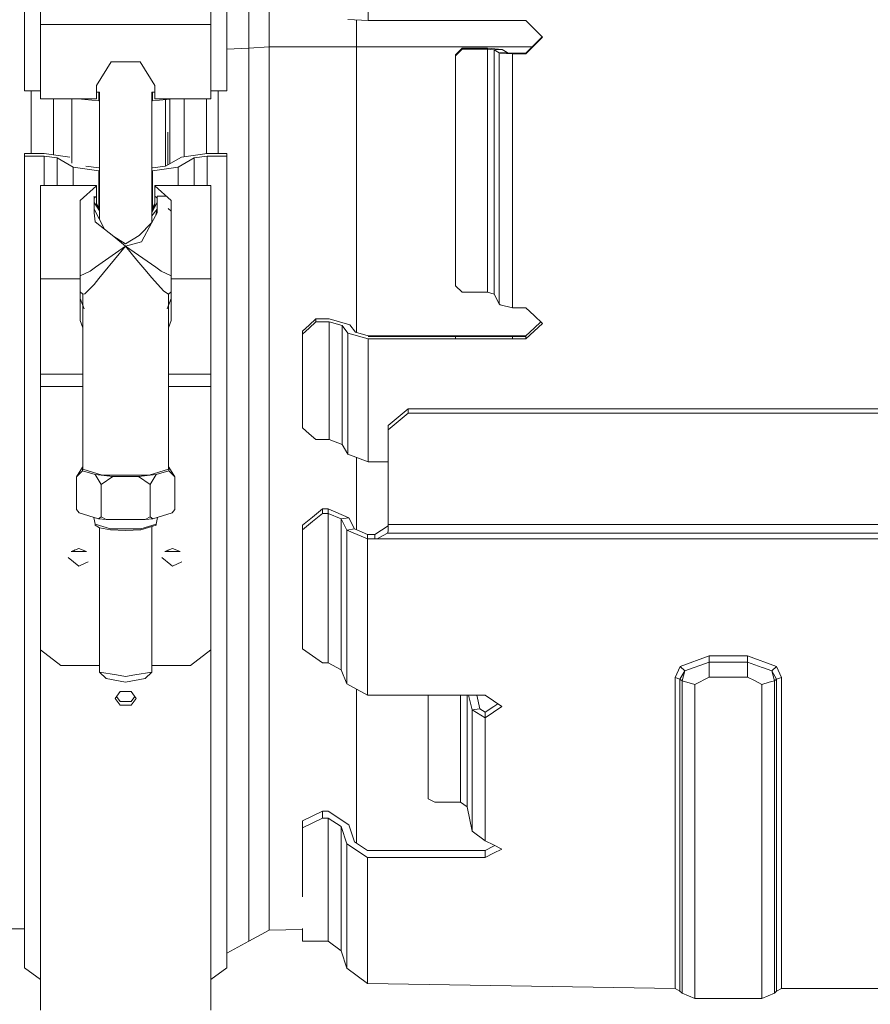
# Model space of a CAD drawing. Units: millimetres. Extents: x 677 to 8727, y -520 to 3522.
# Drawn here: x 3931 to 4058, y 633 to 780 of the extents above; entities that cross this region are included whole.
import ezdxf

# ---------------------------------------------------------------- set-up
doc = ezdxf.new("R2010")
doc.units = ezdxf.units.MM
doc.layers.add('1', color=7, linetype='Continuous', true_color=0xffffff)
doc.styles.add('blockfont', font='simplex.shx')
doc.dimstyles.get("Standard").update_dxf_attribs({"dimtxt": 0.18, "dimasz": 0.18, "dimexe": 0.18, "dimexo": 0.0625, "dimgap": 0.09, "dimtad": 0, "dimtih": 1, "dimtoh": 1, "dimdec": 4, "dimzin": 0, "dimdsep": 46, "dimtxsty": 'Standard', "dimcen": 0.09, "dimadec": 0, "dimazin": 0, "dimtfac": 1, "dimtdec": 4, "dimtofl": 0, "dimtmove": 0, "dimatfit": 3, "dimfxl": 1, "dimtolj": 1, "dimtzin": 0, "dimarcsym": 0})

# ---------------------------------------------------------------- blocks, each defined once
blk = doc.blocks.new('_U4')
at = {"layer": '1', "color": 18, "lineweight": 35}
for p, q in [((976.750112, 1086.423416), (976.750112, -482)), ((8499.075866, 1012.699981), (8499.075866, -482)), ((976.750112, -480), (4657.194239, -480)), ((8499.075866, -480), (4818.631739, -480))]:
    blk.add_line(p, q, dxfattribs=at)
at = {"layer": '1', "color": 18, "lineweight": 70}
for points in [[(976.750112, -480), (1026.750063, -466.60254), (1026.750161, -493.39746)], [(8499.075866, -480), (8449.075915, -493.39746), (8449.075817, -466.60254)]]:
    blk.add_solid(points, dxfattribs=at)
at = {"layer": '1', "color": 18, "linetype": 'Continuous', "lineweight": 13, "insert": (4661.344239, -518.895833), "char_height": 50, "attachment_point": 7, "line_spacing_factor": 0.903614, "style": 'blockfont'}
blk.add_mtext('\\W1.1836;OAL', dxfattribs=at)

msp = doc.modelspace()

# ---------------------------------------------------------------- linework, layer by layer
at = {"layer": '1', "color": 18, "linetype": 'Continuous', "lineweight": 13}
for p, q in [((3931.798673, 828.12788), (3931.798673, 769.19039)), ((3962.048746, 828.12788), (3962.048746, 769.19039)), ((3983.154273, 817.628045), (3983.154273, 779.66996)), ((3965.334869, 809.120376), (3965.334869, 775.575836)), ((3968.335367, 808.924098), (3968.335367, 775.747676)), ((3934.223628, 779.087026), (3934.223628, 798.121829)), ((3959.623552, 779.087026), (3959.623552, 798.121829)), ((3934.223628, 779.087026), (3934.223628, 769.896229)), ((3959.623552, 779.087026), (3934.223628, 779.087026)), ((3959.623552, 779.087026), (3959.623552, 769.896229)), ((3980.078197, 779.84174), (3983.154273, 779.66996)), ((3981.389261, 779.768525), (3981.389261, 775.747676)), ((3996.164775, 779.66996), (3983.154273, 779.66996)), ((4004.664874, 779.66996), (3996.164775, 779.66996)), ((4006.664729, 779.66996), (4004.664874, 779.66996)), ((4007.923103, 778.416534), (4006.664729, 779.66996)), ((4009.164787, 777.179737), (4007.923103, 778.416534)), ((4007.923103, 775.944729), (4009.164787, 777.179737)), ((4009.11026, 777.234049), (4007.929778, 776.069064)), ((3965.334869, 775.575836), (3962.048746, 775.387628)), ((3968.335367, 775.747676), (3965.334869, 775.575836)), ((3965.334869, 775.575836), (3965.334869, 742.816587)), ((3968.335367, 775.747676), (3968.335367, 743.347903)), ((3981.389261, 775.747676), (3968.335367, 775.747676)), ((3981.389261, 775.747676), (4007.604187, 775.747676)), ((3981.389261, 775.747676), (3981.389261, 733.104582)), ((3996.164775, 774.536569), (3997.164703, 775.530596)), ((3996.164775, 774.409373), (3997.164703, 775.4034)), ((3997.164703, 775.4034), (3997.164703, 775.530596)), ((4000.966049, 775.530596), (3997.164703, 775.530596)), ((4000.966049, 775.4034), (3997.164703, 775.4034)), ((4000.966049, 775.530596), (4000.966049, 775.4034)), ((4003.13232, 775.337894), (4000.966049, 775.530596)), ((4000.966049, 739.140768), (4000.966049, 775.4034)), ((4001.950717, 775.315781), (4000.966049, 775.4034)), ((4003.13232, 775.337894), (4001.950717, 775.315781)), ((4001.950717, 775.315781), (4001.950717, 738.85252)), ((4002.69506, 774.868329), (4001.950717, 775.315781)), ((4002.69506, 774.868329), (4003.876663, 774.890442)), ((4002.69506, 774.868329), (4002.69506, 737.380226)), ((4002.831436, 774.820347), (4002.69506, 774.868329)), ((4003.931499, 774.871249), (4002.831436, 774.820347)), ((4004.664874, 774.693151), (4002.831436, 774.820347)), ((4003.876663, 774.890442), (4003.13232, 775.337894)), ((4003.931499, 774.871249), (4003.876663, 774.890442)), ((4004.664874, 774.820347), (4003.931499, 774.871249)), ((4004.664874, 774.820347), (4004.664874, 774.799128)), ((4006.664729, 774.820347), (4004.664874, 774.820347)), ((4004.664874, 774.799128), (4006.664729, 774.799128)), ((4004.664874, 774.799128), (4004.664874, 774.693151)), ((4004.664874, 774.693151), (4004.664874, 752.71519)), ((4006.664729, 774.693151), (4004.664874, 774.693151)), ((4007.929778, 776.069064), (4006.664729, 774.820347)), ((4006.664729, 774.693151), (4007.923103, 775.944729)), ((4006.664729, 774.820347), (4006.664729, 774.799128)), ((4006.664729, 774.799128), (4006.664729, 774.693151)), ((3944.736219, 773.510118), (3942.548728, 769.981165)), ((3949.1112, 773.510118), (3944.736219, 773.510118)), ((3949.1112, 773.510118), (3951.29869, 769.981165)), ((3996.164775, 774.409373), (3996.164775, 774.536569)), ((3996.164775, 740.079124), (3996.164775, 774.409373)), ((3931.798673, 769.19039), (3934.223628, 769.19039)), ((3932.805753, 769.19039), (3932.805753, 759.848435)), ((3934.223628, 769.896229), (3934.223628, 767.991979)), ((3942.548728, 769.981165), (3942.548728, 769.896229)), ((3942.548728, 769.896229), (3942.548728, 767.991979)), ((3943.011976, 768.984516), (3942.548728, 768.984516)), ((3942.892766, 768.984516), (3942.892766, 767.683287)), ((3943.011976, 768.984516), (3943.011976, 750.00209)), ((3951.29869, 768.984516), (3950.835204, 768.984516)), ((3950.835204, 768.984516), (3950.835204, 749.533284)), ((3950.954652, 768.984516), (3950.954652, 767.683287)), ((3951.29869, 769.981165), (3951.29869, 769.896229)), ((3951.29869, 767.991979), (3951.29869, 769.896229)), ((3959.623552, 769.896229), (3959.623552, 767.991979)), ((3962.048746, 769.19039), (3959.623552, 769.19039)), ((3960.724569, 769.19039), (3960.724569, 759.848435)), ((3934.223628, 767.991979), (3942.548728, 767.991979)), ((3936.151243, 767.991979), (3936.151243, 759.650077)), ((3938.888526, 758.381624), (3938.888526, 767.991979)), ((3939.790807, 767.991979), (3942.892766, 767.683287)), ((3942.892766, 767.683287), (3943.011976, 767.683287)), ((3950.835204, 767.683287), (3950.954652, 767.683287)), ((3950.954652, 767.683287), (3954.056611, 767.991979)), ((3959.623552, 767.991979), (3951.29869, 767.991979)), ((3952.892518, 767.876134), (3952.892518, 757.964591)), ((3953.519559, 758.317745), (3953.519559, 767.938534)), ((3955.658651, 767.991979), (3955.658651, 759.357605)), ((3959.00414, 767.991979), (3959.00414, 759.837826)), ((3953.214145, 763.005042), (3953.214145, 758.145733)), ((3931.798673, 759.848435), (3934.769369, 759.848435)), ((3931.798673, 759.433348), (3931.798673, 759.848435)), ((3931.798673, 759.433348), (3934.769369, 759.433348)), ((3931.798673, 705.033977), (3931.798673, 759.433348)), ((3934.769369, 759.848435), (3938.581682, 759.301205)), ((3934.769369, 759.433348), (3936.678625, 759.159227)), ((3934.769369, 755.031426), (3934.769369, 759.433348)), ((3936.678625, 759.159227), (3936.678625, 755.031426)), ((3939.080453, 757.80644), (3936.678625, 759.159227)), ((3952.863908, 757.948477), (3955.265737, 759.301205)), ((3957.168556, 759.159227), (3954.766965, 757.80644)), ((3955.265737, 759.301205), (3959.07805, 759.848435)), ((3959.07805, 759.433348), (3957.168556, 759.159227)), ((3957.168556, 755.031426), (3957.168556, 759.159227)), ((3959.07805, 759.848435), (3962.048746, 759.848435)), ((3959.07805, 755.031426), (3959.07805, 759.433348)), ((3962.048746, 759.433348), (3959.07805, 759.433348)), ((3962.048746, 759.848435), (3962.048746, 759.433348)), ((3962.048746, 705.033977), (3962.048746, 759.433348)), ((3939.080453, 757.80644), (3939.080453, 755.031426)), ((3942.892766, 757.259209), (3939.080453, 757.80644)), ((3940.983272, 757.948477), (3942.892766, 757.674356)), ((3942.892766, 757.674356), (3943.011976, 757.674356)), ((3942.892766, 751.744621), (3942.892766, 757.259209)), ((3943.011976, 757.259209), (3942.892766, 757.259209)), ((3950.835204, 757.674356), (3950.954652, 757.674356)), ((3950.954652, 757.259209), (3950.835204, 757.259209)), ((3950.954652, 757.674356), (3952.863908, 757.948477)), ((3954.766965, 757.80644), (3950.954652, 757.259209)), ((3950.954652, 751.744708), (3950.954652, 757.259209)), ((3954.766965, 755.031426), (3954.766965, 757.80644)), ((3934.223628, 755.031426), (3934.223628, 750.144799)), ((3942.548728, 755.031426), (3934.223628, 755.031426)), ((3940.151191, 752.804775), (3942.548728, 755.004306)), ((3942.548728, 755.004306), (3942.548728, 755.031426)), ((3942.548728, 753.466268), (3942.548728, 755.004306)), ((3951.29869, 755.031426), (3951.29869, 755.004306)), ((3959.623552, 755.031426), (3951.29869, 755.031426)), ((3953.696227, 752.804775), (3951.29869, 755.004306)), ((3951.29869, 753.466268), (3951.29869, 755.004306)), ((3959.623552, 755.031426), (3959.623552, 750.144799)), ((3940.151191, 750.144799), (3940.151191, 752.804775)), ((3942.224717, 753.161267), (3942.548728, 753.466268)), ((3942.224717, 750.993927), (3942.224717, 753.44034)), ((3942.548728, 753.466268), (3942.548728, 753.455003)), ((3942.548728, 753.455003), (3942.548728, 752.044637)), ((3951.29869, 753.466268), (3951.29869, 753.455003)), ((3951.622701, 753.161267), (3951.29869, 753.466268)), ((3951.29869, 752.044637), (3951.29869, 753.455003)), ((3951.622701, 753.44034), (3951.622701, 750.993927)), ((3953.003448, 753.44034), (3951.622701, 753.44034)), ((3953.696227, 752.804775), (3953.696227, 750.144799)), ((4004.664874, 736.80373), (4004.664874, 752.71519)), ((3943.011976, 751.284064), (3942.224717, 752.509852)), ((3942.230916, 751.514216), (3943.779295, 748.516565)), ((3942.548728, 752.383609), (3943.011976, 751.523211)), ((3942.548728, 752.044637), (3942.799131, 751.61547)), ((3950.835204, 751.034126), (3951.622701, 752.509852)), ((3951.29869, 752.383609), (3950.835204, 751.522886)), ((3950.835204, 751.250364), (3951.29869, 752.044637)), ((3951.616502, 751.514216), (3950.835204, 750.512817)), ((3951.616502, 751.514216), (3951.420847, 750.619529)), ((3953.696227, 751.209398), (3953.262089, 751.618064)), ((3934.223628, 741.139908), (3934.223628, 750.144799)), ((3940.151191, 741.139908), (3940.151191, 750.144799)), ((3942.224717, 750.993927), (3942.382074, 749.630232)), ((3945.142007, 747.430403), (3942.382074, 749.630232)), ((3942.975103, 750.073475), (3943.011976, 750.053162)), ((3951.622701, 750.993927), (3950.829244, 749.522228)), ((3953.696227, 741.139908), (3953.696227, 750.144799)), ((3959.623552, 741.139908), (3959.623552, 750.144799)), ((3948.941684, 747.584422), (3950.829244, 749.522228)), ((3950.829244, 749.522228), (3949.273086, 746.635933)), ((3946.923709, 746.350188), (3945.142007, 747.430403)), ((3946.923709, 746.010561), (3945.142007, 747.430403)), ((3946.923709, 746.350188), (3948.941684, 747.584422)), ((3946.923709, 746.010561), (3942.438817, 742.854853)), ((3946.923709, 746.010561), (3943.627572, 742.003699)), ((3946.923709, 746.010561), (3949.273086, 746.635933)), ((3946.923709, 746.010561), (3948.593593, 743.891676)), ((3951.408601, 742.854853), (3946.923709, 746.010561)), ((3948.593593, 743.891676), (3950.10469, 742.150386)), ((3941.611028, 742.272396), (3942.438817, 742.854853)), ((3952.23639, 742.272396), (3951.408601, 742.854853)), ((3965.334869, 712.485213), (3965.334869, 742.816587)), ((3968.335367, 713.349421), (3968.335367, 743.347903)), ((3940.151191, 741.139908), (3934.223628, 741.139908)), ((3934.223628, 726.867099), (3934.223628, 741.139908)), ((3940.151191, 741.583082), (3941.611028, 742.272396)), ((3940.151191, 734.880824), (3940.151191, 741.139908)), ((3942.202545, 740.27123), (3942.92686, 741.151948)), ((3943.627572, 742.003699), (3942.92686, 741.151948)), ((3950.805641, 741.342921), (3950.10469, 742.150386)), ((3950.805641, 741.342921), (3952.613569, 739.259858)), ((3952.23639, 742.272396), (3953.696227, 741.583029)), ((3953.696227, 741.139908), (3953.696227, 734.880824)), ((3959.623552, 741.139908), (3953.696227, 741.139908)), ((3959.623552, 726.867099), (3959.623552, 741.139908)), ((3940.806604, 738.886852), (3942.202545, 740.27123)), ((3997.164703, 739.140768), (3996.164775, 740.079124)), ((3940.510249, 738.838573), (3940.151191, 739.192163)), ((3940.747007, 736.645804), (3940.151191, 738.177021)), ((3940.510249, 738.838573), (3940.806604, 738.886852)), ((3940.510249, 712.724943), (3940.510249, 738.838573)), ((3952.613569, 739.259858), (3953.337169, 738.838573)), ((3953.100412, 736.645804), (3953.696227, 738.177021)), ((3953.696227, 739.192205), (3953.337169, 738.838573)), ((3953.337169, 738.838573), (3953.337169, 712.724943)), ((4000.966049, 739.140768), (3997.164703, 739.140768)), ((4001.950717, 738.85252), (4000.966049, 739.140768)), ((4002.69506, 737.380226), (4001.950717, 738.85252)), ((4002.831436, 737.222333), (4002.69506, 737.380226)), ((4004.664874, 736.80373), (4002.831436, 737.222333)), ((4006.664729, 736.80373), (4004.664874, 736.80373)), ((4007.923103, 735.628028), (4006.664729, 736.80373)), ((3975.314594, 735.137899), (3974.314666, 734.214921)), ((3975.314594, 735.137899), (3975.314594, 734.683533)), ((3977.314687, 735.137899), (3975.314594, 735.137899)), ((3980.390764, 734.260161), (3977.314687, 735.137899)), ((4009.164787, 734.467883), (4007.923103, 735.628028)), ((3940.510249, 733.809672), (3940.151191, 734.880824)), ((3953.337169, 733.809767), (3953.696227, 734.880824)), ((3974.314666, 734.214921), (3973.314739, 733.291943)), ((3974.314666, 733.760495), (3973.314739, 732.837517)), ((3975.314594, 734.683533), (3974.314666, 733.760495)), ((3977.314687, 734.683533), (3975.314594, 734.683533)), ((3977.314687, 734.683533), (3977.314687, 717.124779)), ((3979.237295, 734.134932), (3977.314687, 734.683533)), ((3979.237295, 734.134932), (3979.237295, 716.405888)), ((3980.078197, 733.024259), (3979.237295, 734.134932)), ((3981.231904, 733.149488), (3980.390764, 734.260161)), ((4007.929778, 733.766635), (4006.664729, 732.600887)), ((4007.923103, 733.314951), (4009.164787, 734.467883)), ((4008.929557, 734.687666), (4007.929778, 733.766635)), ((3973.314739, 732.837517), (3973.314739, 733.291943)), ((3973.314739, 732.837517), (3973.314739, 718.867798)), ((3983.154273, 732.146521), (3980.078197, 733.024259)), ((3980.078197, 714.950342), (3980.078197, 733.024259)), ((3983.154273, 732.600887), (3981.231904, 733.149488)), ((3983.154273, 732.600887), (3996.164775, 732.600887)), ((4006.664729, 732.525189), (3983.154273, 732.525189)), ((3983.154273, 713.800092), (3983.154273, 732.146521)), ((3996.164775, 732.146521), (3983.154273, 732.146521)), ((3996.164775, 732.600887), (4004.664874, 732.600887)), ((3996.164775, 732.600887), (3996.164775, 732.525189)), ((3996.164775, 732.525189), (3996.164775, 732.146521)), ((3996.164775, 732.146521), (4004.664874, 732.146521)), ((4004.664874, 732.600887), (4004.664874, 732.525189)), ((4006.664729, 732.600887), (4004.664874, 732.600887)), ((4004.664874, 732.525189), (4004.664874, 732.146521)), ((4004.664874, 732.146521), (4006.664729, 732.146521)), ((4006.664729, 732.146521), (4007.923103, 733.314951)), ((4006.664729, 732.600887), (4006.664729, 732.525189)), ((4006.664729, 732.525189), (4006.664729, 732.146521)), ((3940.510249, 726.867099), (3934.223628, 726.867099)), ((3934.223628, 725.050767), (3934.223628, 726.867099)), ((3959.623552, 726.867099), (3953.337169, 726.867099)), ((3959.623552, 725.050767), (3959.623552, 726.867099)), ((3934.223628, 725.050767), (3934.223628, 685.712714)), ((3934.223628, 725.050767), (3940.510249, 725.050767)), ((3959.623552, 725.050767), (3953.337169, 725.050767)), ((3959.623552, 725.050767), (3959.623552, 685.712714)), ((3986.114717, 719.232042), (3989.114738, 721.726318)), ((3989.114738, 721.726318), (4138.214565, 721.726318)), ((3989.114738, 721.05958), (3989.114738, 721.726318)), ((3986.114717, 718.565245), (3989.114738, 721.05958)), ((3989.114738, 721.05958), (4138.214565, 721.05958)), ((3974.314666, 717.996319), (3973.314739, 718.867798)), ((3986.114717, 718.565245), (3986.114717, 719.232042)), ((3975.314594, 717.124779), (3974.314666, 717.996319)), ((3986.114717, 704.431017), (3986.114717, 718.565245)), ((3977.314687, 717.124779), (3975.314594, 717.124779)), ((3979.237295, 716.405888), (3977.314687, 717.124779)), ((3980.078197, 714.950342), (3979.237295, 716.405888)), ((3983.154273, 713.800092), (3980.078197, 714.950342)), ((3981.389261, 714.460091), (3981.389261, 713.349421)), ((3940.477586, 712.99078), (3939.59353, 711.538275)), ((3940.510249, 713.000605), (3940.477586, 712.99078)), ((3940.477586, 712.459107), (3940.477586, 712.99078)), ((3953.369832, 712.99078), (3953.337169, 713.000604)), ((3953.369832, 712.99078), (3953.369832, 712.459107)), ((3953.369832, 712.99078), (3954.25365, 711.538275)), ((3968.335367, 713.349421), (3968.335367, 687.256475)), ((3981.389261, 713.349421), (3981.389261, 703.664498)), ((3986.114717, 713.800092), (3983.154273, 713.800092)), ((3940.477586, 712.459107), (3939.59353, 711.538275)), ((3939.59353, 711.538275), (3939.59353, 706.682582)), ((3940.477586, 712.459107), (3942.374683, 711.888452)), ((3940.510249, 712.724943), (3943.430639, 711.790879)), ((3942.374683, 711.888452), (3945.026374, 711.622615)), ((3942.374683, 711.888452), (3943.258739, 710.435946)), ((3945.026374, 711.622615), (3943.258739, 710.435946)), ((3943.430639, 711.790879), (3950.41678, 711.790879)), ((3945.026374, 711.622615), (3948.821044, 711.622615)), ((3948.821044, 711.622615), (3951.472497, 711.888452)), ((3948.821044, 711.622615), (3950.58868, 710.435946)), ((3953.337169, 712.724943), (3950.41678, 711.790879)), ((3951.472497, 711.888452), (3950.58868, 710.435946)), ((3951.472497, 711.888452), (3953.369832, 712.459107)), ((3953.369832, 712.459107), (3954.25365, 711.538275)), ((3954.25365, 711.538275), (3954.25365, 706.682582)), ((3965.334869, 686.102708), (3965.334869, 712.485213)), ((3943.258739, 710.435946), (3943.258739, 705.580254)), ((3950.58868, 710.435946), (3950.58868, 705.580254)), ((3939.59353, 706.682582), (3939.968086, 706.181545)), ((3939.968086, 706.181545), (3942.884183, 705.304404)), ((3942.884183, 705.304404), (3943.258739, 705.580254)), ((3943.258739, 705.580254), (3944.007373, 705.19181)), ((3949.840045, 705.19181), (3950.58868, 705.580254)), ((3950.58868, 705.580254), (3950.962997, 705.304404)), ((3950.962997, 705.304404), (3953.879333, 706.181545)), ((3953.879333, 706.181545), (3954.25365, 706.682582)), ((3974.81463, 705.561717), (3973.314739, 704.337914)), ((3976.31476, 706.785519), (3974.81463, 705.561717)), ((3976.31476, 706.101437), (3974.81463, 704.877634)), ((3976.31476, 706.785519), (3976.31476, 706.101437)), ((3977.174974, 706.785519), (3976.31476, 706.785519)), ((3977.174974, 706.101437), (3976.31476, 706.101437)), ((3977.174974, 706.785519), (3977.174974, 706.101437)), ((3980.25105, 705.464204), (3977.174974, 706.785519)), ((3977.174974, 706.101437), (3977.174974, 683.797856)), ((3979.097581, 705.275614), (3977.174974, 706.101437)), ((3931.798673, 663.107414), (3931.798673, 705.033977)), ((3942.391134, 704.476078), (3942.194304, 705.511915)), ((3942.391134, 704.476078), (3944.657302, 703.794439)), ((3942.391134, 704.324503), (3942.391134, 704.476078)), ((3942.998386, 703.930993), (3942.391134, 704.324503)), ((3942.884183, 705.304404), (3944.007373, 705.19181)), ((3944.007373, 705.19181), (3949.840045, 705.19181)), ((3951.456046, 704.476078), (3949.189878, 703.794439)), ((3951.456046, 704.324503), (3949.189878, 703.642924)), ((3949.840045, 705.19181), (3950.962997, 705.304404)), ((3950.835204, 704.137777), (3950.835204, 682.422419)), ((3951.456046, 704.476078), (3951.652873, 705.511897)), ((3951.456046, 704.324503), (3951.456046, 704.476078)), ((3962.048746, 663.107414), (3962.048746, 705.033977)), ((3974.81463, 704.877634), (3973.314739, 703.653772)), ((3973.314739, 704.337914), (3973.314739, 703.653772)), ((3980.25105, 705.464204), (3979.097581, 705.275614)), ((3979.097581, 705.275614), (3979.097581, 682.755668)), ((3979.938722, 703.603585), (3979.097581, 705.275614)), ((3981.092191, 703.792114), (3980.25105, 705.464204)), ((3986.114717, 704.25411), (3985.114551, 703.610201)), ((3986.114717, 704.431017), (4141.214824, 704.431017)), ((3986.114717, 704.431017), (3986.114717, 703.446646)), ((3942.998386, 703.930993), (3944.657302, 703.642924)), ((3943.011976, 703.928633), (3943.011976, 682.422419)), ((3944.657302, 703.794439), (3949.189878, 703.794439)), ((3944.657302, 703.642924), (3946.923709, 703.537483)), ((3946.923709, 703.537483), (3949.189878, 703.642924)), ((3973.314739, 703.653772), (3973.314739, 685.90339)), ((3981.092191, 703.792114), (3979.938722, 703.603585)), ((3979.938722, 703.603585), (3979.938722, 680.645545)), ((3983.01456, 702.282269), (3979.938722, 703.603585)), ((3983.01456, 702.966292), (3981.092191, 703.792114)), ((3983.01456, 702.966292), (3983.01456, 702.282269)), ((3984.114623, 702.966292), (3983.01456, 702.966292)), ((3984.114623, 702.966292), (3985.114551, 703.610201)), ((3984.114623, 702.966292), (3984.114623, 702.282269)), ((3985.356546, 702.782591), (3984.48608, 702.300687)), ((3986.005998, 703.142066), (3985.356546, 702.782591)), ((3986.114717, 703.446646), (3986.005998, 703.142066)), ((4141.323543, 703.142066), (3986.005998, 703.142066)), ((3983.01456, 702.282269), (3983.01456, 678.978045)), ((3984.114623, 702.282269), (3983.01456, 702.282269)), ((3984.48608, 702.300687), (3984.114623, 702.282269)), ((3984.48608, 702.300687), (4142.843223, 702.300687)), ((3939.92374, 700.853904), (3938.775516, 700.439055)), ((3938.775516, 700.439055), (3941.071725, 700.439055)), ((3939.33346, 700.640638), (3939.088842, 700.439055)), ((3939.92374, 700.853904), (3941.071725, 700.439055)), ((3953.923679, 700.853904), (3952.775455, 700.439055)), ((3952.775455, 700.439055), (3955.071903, 700.439055)), ((3953.333399, 700.640638), (3953.088781, 700.439055)), ((3953.923679, 700.853904), (3955.071903, 700.439055)), ((3938.33611, 699.535568), (3939.92374, 698.227246)), ((3939.92374, 698.227246), (3940.212579, 698.365689)), ((3940.212579, 698.365689), (3941.303468, 698.88856)), ((3953.678737, 698.429096), (3952.336049, 699.535568)), ((3953.923679, 698.227246), (3953.678737, 698.429096)), ((3955.303407, 698.88856), (3953.923679, 698.227246)), ((3968.335367, 666.377444), (3968.335367, 687.256475)), ((3934.223628, 685.712714), (3934.223628, 663.957079)), ((3934.223628, 685.712714), (3937.223649, 683.386882)), ((3959.623552, 685.712714), (3956.623531, 683.386882)), ((3959.623552, 685.712714), (3959.623552, 663.957079)), ((3965.334869, 664.991994), (3965.334869, 686.102708)), ((3974.81463, 684.850593), (3973.314739, 685.90339)), ((3974.81463, 684.850593), (3976.31476, 683.797856)), ((3977.174974, 683.797856), (3976.31476, 683.797856)), ((3979.097581, 682.755668), (3977.174974, 683.797856)), ((4034.054256, 684.817453), (4029.731727, 683.265825)), ((4030.398822, 682.588477), (4034.054256, 683.890124)), ((4034.054256, 684.817453), (4039.775348, 684.817453)), ((4034.054256, 684.817453), (4034.054256, 683.890124)), ((4034.054256, 683.890124), (4039.775348, 683.890124)), ((4034.054256, 683.890124), (4034.054256, 681.678672)), ((4039.775348, 684.817453), (4039.775348, 683.890124)), ((4044.097877, 683.265825), (4039.775348, 684.817453)), ((4039.775348, 683.890124), (4041.949726, 683.11568)), ((4039.775348, 683.890124), (4039.775348, 682.784398)), ((3943.011976, 683.386882), (3937.223649, 683.386882)), ((3943.011976, 682.422419), (3945.542789, 681.982894)), ((3943.011976, 682.422419), (3944.012142, 681.437571)), ((3950.835204, 682.422419), (3948.304391, 681.982894)), ((3950.835204, 682.422419), (3949.835277, 681.437571)), ((3956.623531, 683.386882), (3950.835204, 683.386882)), ((3979.938722, 680.645545), (3979.097581, 682.755668)), ((4028.991199, 681.621213), (4029.731727, 683.265825)), ((4029.696441, 681.337435), (4030.398822, 682.588477)), ((4029.731727, 683.265825), (4030.398822, 682.588477)), ((4030.398822, 682.588477), (4030.001617, 681.126852)), ((4039.775348, 681.678672), (4039.775348, 682.784398)), ((4041.949726, 683.11568), (4042.158103, 683.041532)), ((4042.158103, 683.041532), (4043.430305, 682.588477)), ((4044.097877, 683.265825), (4043.430305, 682.588477)), ((4043.430305, 682.588477), (4044.132686, 681.337435)), ((4043.430305, 682.588477), (4043.82751, 681.126852)), ((4044.838405, 681.621213), (4044.097877, 683.265825)), ((3946.923709, 680.932005), (3944.012142, 681.437571)), ((3946.923709, 681.743164), (3945.542789, 681.982894)), ((3948.304391, 681.982894), (3946.923709, 681.743164)), ((3946.923709, 680.932005), (3949.835277, 681.437571)), ((3979.938722, 680.645545), (3983.01456, 678.978045)), ((4028.991199, 681.621213), (4029.696441, 681.337435)), ((4028.991199, 662.55023), (4028.991199, 681.621213)), ((4029.696441, 681.337435), (4030.001617, 681.126852)), ((4029.696441, 662.21704), (4029.696441, 681.337435)), ((4030.001617, 681.126852), (4030.001617, 661.755462)), ((4030.001617, 681.126852), (4031.910873, 680.571933)), ((4031.910873, 680.571933), (4034.054256, 681.678672)), ((4031.910873, 680.571933), (4031.910873, 661.102255)), ((4034.054256, 681.678672), (4039.775348, 681.678672)), ((4039.775348, 681.678672), (4040.823436, 681.137223)), ((4040.823436, 681.137223), (4040.918804, 681.088109)), ((4040.918804, 681.088109), (4041.918254, 680.571933)), ((4041.918254, 680.571933), (4043.006873, 680.888374)), ((4041.918254, 661.102255), (4041.918254, 680.571933)), ((4043.82751, 681.126852), (4043.006873, 680.888374)), ((4044.132686, 681.337435), (4043.82751, 681.126852)), ((4043.82751, 681.126852), (4043.82751, 661.755462)), ((4044.838405, 681.621213), (4044.132686, 681.337435)), ((4044.132686, 681.337435), (4044.132686, 662.21704)), ((4044.838405, 681.621213), (4044.838405, 662.550171)), ((3945.33608, 678.478677), (3946.121192, 679.494758)), ((3947.725988, 679.494758), (3946.121192, 679.494758)), ((3948.5111, 678.478677), (3947.725988, 679.494758)), ((3981.389261, 679.859166), (3981.389261, 666.377444)), ((3945.33608, 678.478677), (3946.121192, 677.470405)), ((3946.121192, 678.014), (3945.54292, 678.746367)), ((3946.121192, 678.014), (3947.725988, 678.014)), ((3947.725988, 678.014), (3948.30426, 678.746367)), ((3948.5111, 678.478677), (3947.725988, 677.470405)), ((3983.01456, 678.978045), (4000.61462, 678.978045)), ((3992.114759, 678.978045), (3992.114759, 663.509925)), ((3996.916032, 678.978045), (3996.916032, 662.994464)), ((3997.900701, 678.978045), (3997.900701, 662.28493)), ((3998.645044, 676.78823), (3998.12408, 678.978045)), ((3999.826885, 676.942666), (3999.342662, 678.978045)), ((4000.61462, 678.978045), (4001.872993, 678.111274)), ((4001.872993, 678.111274), (4003.114677, 677.255948)), ((4002.477779, 677.694671), (4001.886821, 677.300651)), ((3946.121192, 677.470405), (3947.725988, 677.470405)), ((3999.826885, 676.942666), (3998.645044, 676.78823)), ((3998.645044, 676.78823), (3998.645044, 658.66055)), ((4000.61462, 675.563116), (3998.645044, 676.78823)), ((4000.61462, 676.452656), (3999.826885, 676.942666)), ((4000.61462, 676.452656), (4001.886821, 677.300651)), ((4000.61462, 676.452656), (4000.61462, 675.563116)), ((4001.872993, 676.415165), (4000.61462, 675.563116)), ((4003.114677, 677.255948), (4001.872993, 676.415165)), ((4000.61462, 675.563116), (4000.61462, 657.432516)), ((3968.335367, 651.759286), (3968.335367, 666.377444)), ((3981.389261, 666.377444), (3981.389261, 656.868822)), ((3965.334869, 650.211652), (3965.334869, 664.991994)), ((3931.798673, 639.720221), (3931.798673, 663.107414)), ((3934.223628, 645.756324), (3934.223628, 663.957079)), ((3959.623552, 663.957079), (3959.623552, 645.756324)), ((3962.048746, 639.720221), (3962.048746, 663.107414)), ((3993.114686, 662.994464), (3992.114759, 663.509925)), ((3996.916032, 662.994464), (3993.114686, 662.994464)), ((3997.900701, 662.28493), (3996.916032, 662.994464)), ((3976.31476, 661.657591), (3973.314739, 660.229821)), ((3976.31476, 661.657591), (3976.31476, 660.608013)), ((3977.174974, 661.657591), (3976.31476, 661.657591)), ((3977.174974, 661.657591), (3980.25105, 659.630199)), ((3998.645044, 658.66055), (3997.900701, 662.28493)), ((4028.991199, 657.947023), (4028.991199, 662.55023)), ((4029.696441, 662.21704), (4029.696441, 647.777398)), ((4030.001617, 647.559364), (4030.001617, 661.755462)), ((4043.82751, 647.559364), (4043.82751, 661.755462)), ((4044.132686, 662.21704), (4044.132686, 647.777398)), ((4044.838405, 657.947023), (4044.838405, 662.550171)), ((3976.31476, 660.608013), (3973.314739, 659.180064)), ((3973.314739, 660.229821), (3973.314739, 659.180064)), ((3976.31476, 660.608013), (3977.174974, 660.608013)), ((3977.174974, 660.608013), (3979.097581, 659.340937)), ((3977.174974, 660.608013), (3977.174974, 648.033936)), ((4031.910873, 661.102255), (4031.910873, 646.473427)), ((4041.918254, 661.102255), (4041.918254, 646.473427)), ((3973.314739, 659.180064), (3973.314739, 648.851053)), ((3979.097581, 659.340937), (3979.097581, 646.64485)), ((3979.938722, 656.775315), (3979.097581, 659.340937)), ((3981.092191, 657.064636), (3980.25105, 659.630199)), ((3998.645044, 658.66055), (4000.61462, 657.241483)), ((3983.01456, 655.797501), (3981.092191, 657.064636)), ((4000.61462, 657.241483), (4000.61462, 657.432516)), ((4000.61462, 657.241483), (4001.872993, 656.605203)), ((4028.991199, 648.147841), (4028.991199, 657.947023)), ((4044.838405, 657.947023), (4044.838405, 648.147841)), ((3979.938722, 656.775315), (3983.01456, 654.747923)), ((3979.938722, 656.775315), (3979.938722, 644.451041)), ((4000.61462, 655.797501), (3983.01456, 655.797501)), ((4001.872993, 656.416435), (4000.61462, 655.797501)), ((4000.61462, 654.747923), (4000.61462, 655.797501)), ((4001.872993, 656.605203), (4003.114677, 655.977388)), ((4002.06226, 656.509507), (4001.872993, 656.416435)), ((4003.114677, 655.977388), (4001.872993, 655.366798)), ((3983.01456, 654.747923), (3983.01456, 642.237802)), ((4000.61462, 654.747923), (3983.01456, 654.747923)), ((4000.61462, 654.747923), (4001.872993, 655.366798)), ((3968.335367, 644.135077), (3968.335367, 651.759286)), ((3965.334869, 642.502864), (3965.334869, 650.211652)), ((3977.174974, 648.033936), (3977.174974, 642.248769)), ((4028.991199, 638.660331), (4028.991199, 648.147841)), ((4029.696441, 638.265331), (4029.696441, 647.777398)), ((4030.001617, 647.200067), (4030.001617, 647.559364)), ((4030.001617, 637.842198), (4030.001617, 647.200067)), ((4043.82751, 647.200067), (4043.82751, 647.559364)), ((4043.82751, 647.200067), (4043.82751, 637.842198)), ((4044.132686, 647.777398), (4044.132686, 638.265331)), ((4044.838405, 648.147841), (4044.838405, 638.660331)), ((3934.223628, 631.948252), (3934.223628, 645.756324)), ((3959.623552, 631.948252), (3959.623552, 645.756324)), ((3979.097581, 640.803595), (3979.097581, 646.64485)), ((4031.910873, 646.473427), (4031.910873, 637.068351)), ((4041.918254, 637.068351), (4041.918254, 646.473427)), ((3931.798673, 644.075413), (3925.587605, 644.075413)), ((3968.335367, 643.887122), (3965.334869, 642.252107)), ((3968.335367, 644.135077), (3968.335367, 643.887122)), ((3973.314739, 643.981704), (3968.335367, 643.887122)), ((3973.314739, 644.135077), (3973.314739, 642.248769)), ((3979.938722, 638.233025), (3979.938722, 644.451041)), ((3965.334869, 642.252107), (3965.334869, 642.502864)), ((3965.334869, 642.252107), (3962.048746, 640.461495)), ((3973.314739, 642.248769), (3977.174974, 642.248769)), ((3977.174974, 642.248769), (3979.097581, 640.803595)), ((3983.01456, 635.926087), (3983.01456, 642.237802)), ((3931.798673, 639.720221), (3931.798673, 638.256331)), ((3962.048746, 639.720221), (3962.048746, 638.256331)), ((3979.097581, 640.803595), (3979.938722, 638.233025)), ((3931.798673, 638.256331), (3934.223628, 636.543146)), ((3962.048746, 638.256331), (3959.623552, 636.542978)), ((3979.938722, 638.233025), (3983.01456, 635.926087)), ((4028.991199, 636.677225), (4028.991199, 638.660331)), ((4029.696441, 634.79342), (4029.696441, 638.265331)), ((4044.132686, 634.79342), (4044.132686, 638.265331)), ((4044.838405, 638.660331), (4044.838405, 636.677225)), ((4028.991199, 635.197361), (4028.991199, 636.677225)), ((4030.001617, 634.531815), (4030.001617, 637.842198)), ((4031.910873, 637.068351), (4031.910873, 633.692522)), ((4041.918254, 633.692522), (4041.918254, 637.068351)), ((4043.82751, 634.531815), (4043.82751, 637.842198)), ((4044.838405, 636.677225), (4044.838405, 635.197361)), ((3983.01456, 635.926087), (4028.991199, 635.197361)), ((4028.991199, 635.197361), (4029.696441, 634.79342)), ((4044.838405, 635.197361), (4044.132686, 634.79342)), ((4110.990978, 635.197361), (4044.838405, 635.197361)), ((4029.696441, 634.79342), (4030.001617, 634.483297)), ((4030.001617, 634.531815), (4030.001617, 634.483297)), ((4030.001617, 634.483297), (4031.910873, 633.692522)), ((4031.910873, 633.692522), (4041.918254, 633.692522)), ((4041.918254, 633.692522), (4043.82751, 634.483297)), ((4044.132686, 634.79342), (4043.82751, 634.483297)), ((4043.82751, 634.483297), (4043.82751, 634.531815))]:
    msp.add_line(p, q, dxfattribs=at)

# ---------------------------------------------------------------- dimensions: what is measured, and where the dimension line sits
dim = msp.add_linear_dim(base=(8499.075866, -480), p1=(976.750112, 1086.423416), p2=(8499.075866, 1120.649998), text='\\C18;OAL', dimstyle='Standard', override={"dimtxt": 50, "dimasz": 50, "dimexe": 2, "dimexo": 0, "dimgap": 1.5, "dimtih": 1, "dimtoh": 1, "dimdec": 1, "dimlfac": 0.03937, "dimzin": 8, "dimdsep": 44, "dimlunit": 2, "dimpost": '', "dimtxsty": 'blockfont', "dimsah": 1, "dimse1": 0, "dimse2": 0, "dimsd1": 0, "dimsd2": 0, "dimclrd": 18, "dimclre": 18, "dimclrt": 18, "dimtol": 0, "dimtm": -0.1, "dimtfac": 1, "dimtdec": 2, "dimtofl": 1, "dimtmove": 0, "dimtzin": 8, "dimlwd": 35, "dimlwe": 35}, dxfattribs=at)
dim.commit()
dim.dimension.update_dxf_attribs({"geometry": '_U4', "text_midpoint": (4737.912989, -480), "dimtype": 160})

doc.saveas('drawing.dxf')
